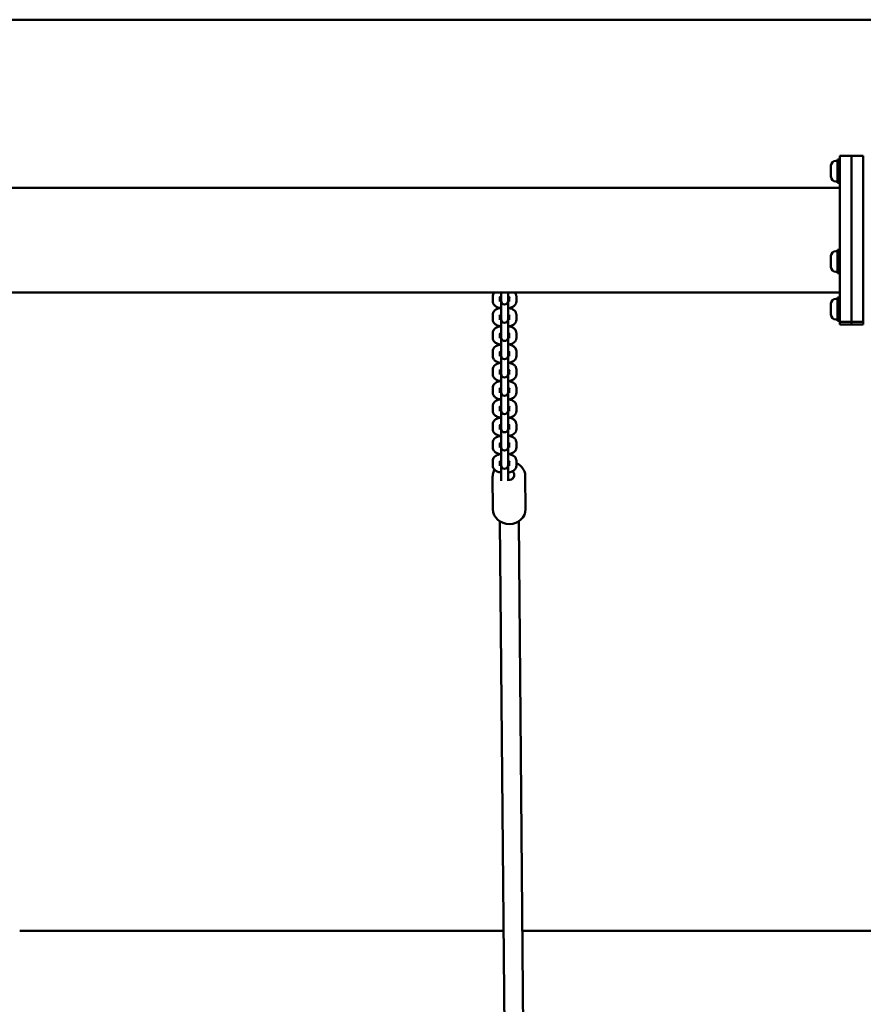
# Model space of a CAD drawing. Units: millimetres. Extents: x 1518 to 11418, y 4939 to 7934.
# Drawn here: x 6536 to 7253, y 6474 to 7311 of the extents above; entities that cross this region are included whole.
import ezdxf

# ---------------------------------------------------------------- set-up
doc = ezdxf.new("R2010")
doc.units = ezdxf.units.MM
doc.header["$LTSCALE"] = 30
doc.layers.add('Widoczne (ISO)', color=7, linetype='Continuous', lineweight=50)

msp = doc.modelspace()

# ---------------------------------------------------------------- linework, layer by layer
at = {"layer": 'Widoczne (ISO)'}
for p, q in [((8962.52, 7311.35), (3939.78, 7311.35)), ((7233.14, 7195.55), (7233.14, 7190.94)), ((7233.14, 7195.55), (7243.14, 7195.55)), ((7243.14, 7195.61), (7243.14, 7195.01)), ((7243.14, 7195.61), (7253.14, 7195.61)), ((7243.14, 7190.94), (7243.14, 7195.01)), ((7253.14, 7191.04), (7253.14, 7195.61)), ((7225.64, 7177.85), (7225.64, 7187.25)), ((7229.69, 7191.3), (7231.14, 7191.3)), ((7231.14, 7192.55), (7231.14, 7172.55)), ((7231.14, 7192.55), (7233.14, 7192.55)), ((7233.14, 7181.62), (7233.14, 7190.94)), ((7243.14, 7190.94), (7243.14, 7181.62)), ((7253.14, 7191.04), (7253.14, 7181.76)), ((7233.14, 7181.62), (7233.14, 7123.01)), ((7243.14, 7181.62), (7243.14, 7123.25)), ((7243.14, 7123.25), (7243.14, 7181.62)), ((7253.14, 7123.25), (7253.14, 7181.76)), ((7229.69, 7173.8), (7231.14, 7173.8)), ((7231.14, 7172.55), (7233.14, 7172.55)), ((7233.14, 7168.3), (5663.14, 7168.3)), ((7233.14, 7109.13), (7233.14, 7123.01)), ((7243.14, 7109.38), (7243.14, 7123.25)), ((7253.14, 7123.25), (7253.14, 7109.38)), ((7225.64, 7100.98), (7225.64, 7110.38)), ((7229.69, 7114.43), (7231.14, 7114.43)), ((7231.14, 7115.68), (7231.14, 7095.68)), ((7231.14, 7115.68), (7233.14, 7115.68)), ((7233.14, 7109.13), (7233.14, 7095.75)), ((7243.14, 7109.38), (7243.14, 7101.96)), ((7253.14, 7095.98), (7253.14, 7109.38)), ((7229.69, 7096.93), (7231.14, 7096.93)), ((7231.14, 7095.68), (7233.14, 7095.68)), ((7233.14, 7085.31), (7233.14, 7095.75)), ((7243.14, 7095.75), (7243.14, 7101.96)), ((7243.14, 7095.75), (7243.14, 7085.31)), ((7253.14, 7095.98), (7253.14, 7085.51)), ((7233.14, 7085.31), (7233.14, 7054.4)), ((7243.14, 7085.31), (7243.14, 7054.4)), ((7243.14, 7054.4), (7243.14, 7085.31)), ((7253.14, 7054.4), (7253.14, 7085.51)), ((7233.14, 7079.4), (5663.14, 7079.4)), ((6945.14, 7079.4), (6945.14, 7077.24)), ((6945.14, 7077.24), (6945.14, 7072.8)), ((6951.14, 7077.24), (6951.14, 7079.4)), ((6951.14, 7077.24), (6951.14, 7072.8)), ((6938.14, 7071.64), (6938.14, 7076.08)), ((6944.14, 7071.64), (6944.14, 7075.31)), ((6945.14, 7072.8), (6945.14, 7072.15)), ((6945.14, 7072.15), (6945.14, 7061.71)), ((6951.14, 7072.15), (6951.14, 7072.8)), ((6951.14, 7061.71), (6951.14, 7072.15)), ((6952.14, 7075.31), (6952.14, 7071.64)), ((6958.14, 7076.08), (6958.14, 7071.64)), ((7225.64, 7060.45), (7225.64, 7069.85)), ((7229.69, 7073.9), (7231.14, 7073.9)), ((7231.14, 7075.15), (7231.14, 7055.15)), ((7231.14, 7075.15), (7233.14, 7075.15)), ((6938.14, 7056.11), (6938.14, 7060.55)), ((6945.14, 7061.71), (6945.14, 7057.27)), ((6951.14, 7061.71), (6951.14, 7057.27)), ((6958.14, 7060.55), (6958.14, 7056.11)), ((6944.14, 7056.11), (6944.14, 7059.77)), ((6945.14, 7057.27), (6945.14, 7056.61)), ((6945.14, 7056.61), (6945.14, 7046.17)), ((6951.14, 7056.61), (6951.14, 7057.27)), ((6951.14, 7046.17), (6951.14, 7056.61)), ((6952.14, 7059.77), (6952.14, 7056.11)), ((7229.69, 7056.4), (7231.14, 7056.4)), ((7231.14, 7055.15), (7233.14, 7055.15)), ((7233.14, 7052.61), (7233.14, 7054.4)), ((7233.14, 7054.4), (7243.14, 7054.4)), ((7233.14, 7052.61), (7233.14, 7052.15)), ((7233.14, 7052.15), (7243.14, 7052.15)), ((7243.14, 7052.56), (7243.14, 7054.4)), ((7243.14, 7054.4), (7253.14, 7054.4)), ((7243.14, 7052.56), (7243.14, 7052.08)), ((7243.14, 7052.08), (7253.14, 7052.08)), ((7253.14, 7054.4), (7253.14, 7052.56)), ((7253.14, 7052.08), (7253.14, 7052.56)), ((6938.14, 7040.57), (6938.14, 7045.01)), ((6944.14, 7040.57), (6944.14, 7044.24)), ((6945.14, 7046.17), (6945.14, 7041.73)), ((6951.14, 7046.17), (6951.14, 7041.73)), ((6952.14, 7044.24), (6952.14, 7040.57)), ((6958.14, 7045.01), (6958.14, 7040.57)), ((6945.14, 7041.73), (6945.14, 7041.08)), ((6945.14, 7041.08), (6945.14, 7030.64)), ((6951.14, 7041.08), (6951.14, 7041.73)), ((6951.14, 7030.64), (6951.14, 7041.08)), ((6938.14, 7025.04), (6938.14, 7029.47)), ((6944.14, 7025.04), (6944.14, 7028.7)), ((6945.14, 7030.64), (6945.14, 7026.2)), ((6951.14, 7030.64), (6951.14, 7026.2)), ((6952.14, 7028.7), (6952.14, 7025.04)), ((6958.14, 7029.47), (6958.14, 7025.04)), ((6945.14, 7026.2), (6945.14, 7025.54)), ((6945.14, 7025.54), (6945.14, 7015.1)), ((6951.14, 7025.54), (6951.14, 7026.2)), ((6951.14, 7015.1), (6951.14, 7025.54)), ((6938.14, 7009.5), (6938.14, 7013.94)), ((6944.14, 7009.5), (6944.14, 7013.17)), ((6945.14, 7015.1), (6945.14, 7010.66)), ((6945.14, 7010.66), (6945.14, 7010.01)), ((6945.14, 7010.01), (6945.14, 6999.56)), ((6951.14, 7015.1), (6951.14, 7010.66)), ((6951.14, 7010.01), (6951.14, 7010.66)), ((6951.14, 6999.56), (6951.14, 7010.01)), ((6952.14, 7013.17), (6952.14, 7009.5)), ((6958.14, 7013.94), (6958.14, 7009.5)), ((6938.14, 6993.97), (6938.14, 6998.4)), ((6944.14, 6993.97), (6944.14, 6997.63)), ((6945.14, 6999.56), (6945.14, 6995.13)), ((6945.14, 6995.13), (6945.14, 6994.47)), ((6945.14, 6994.47), (6945.14, 6984.03)), ((6951.14, 6999.56), (6951.14, 6995.13)), ((6951.14, 6994.47), (6951.14, 6995.13)), ((6951.14, 6984.03), (6951.14, 6994.47)), ((6952.14, 6997.63), (6952.14, 6993.97)), ((6958.14, 6998.4), (6958.14, 6993.97)), ((6938.14, 6978.43), (6938.14, 6982.87)), ((6944.14, 6978.43), (6944.14, 6982.1)), ((6945.14, 6984.03), (6945.14, 6979.59)), ((6945.14, 6979.59), (6945.14, 6978.94)), ((6945.14, 6978.94), (6945.14, 6968.49)), ((6951.14, 6984.03), (6951.14, 6979.59)), ((6951.14, 6978.94), (6951.14, 6979.59)), ((6951.14, 6968.49), (6951.14, 6978.94)), ((6952.14, 6982.1), (6952.14, 6978.43)), ((6958.14, 6982.87), (6958.14, 6978.43)), ((6945.14, 6968.49), (6945.14, 6964.06)), ((6951.14, 6968.49), (6951.14, 6964.06)), ((6938.14, 6962.89), (6938.14, 6967.33)), ((6944.14, 6962.89), (6944.14, 6966.56)), ((6945.14, 6964.06), (6945.14, 6963.4)), ((6945.14, 6963.4), (6945.14, 6952.96)), ((6951.14, 6963.4), (6951.14, 6964.06)), ((6951.14, 6952.96), (6951.14, 6963.4)), ((6952.14, 6966.56), (6952.14, 6962.89)), ((6958.14, 6967.33), (6958.14, 6962.89)), ((6938.14, 6947.36), (6938.14, 6951.8)), ((6945.14, 6952.96), (6945.14, 6948.52)), ((6951.14, 6952.96), (6951.14, 6948.52)), ((6958.14, 6951.8), (6958.14, 6947.36)), ((6944.14, 6947.36), (6944.14, 6951.03)), ((6945.14, 6948.52), (6945.14, 6947.87)), ((6945.14, 6947.87), (6945.14, 6937.42)), ((6951.14, 6947.87), (6951.14, 6948.52)), ((6951.14, 6937.42), (6951.14, 6947.87)), ((6952.14, 6951.03), (6952.14, 6947.36)), ((6938.14, 6931.82), (6938.14, 6936.26)), ((6944.14, 6931.82), (6944.14, 6935.49)), ((6945.14, 6937.42), (6945.14, 6932.99)), ((6951.14, 6937.42), (6951.14, 6932.99)), ((6952.14, 6935.49), (6952.14, 6931.82)), ((6958.14, 6936.26), (6958.14, 6931.82)), ((6945.14, 6932.99), (6945.14, 6932.33)), ((6945.14, 6932.33), (6945.14, 6921.89)), ((6951.14, 6932.33), (6951.14, 6932.99)), ((6951.14, 6921.89), (6951.14, 6932.33)), ((6937.95, 6922.58), (6938.2, 6894.91)), ((6945.14, 6921.89), (6945.14, 6919.11)), ((6951.14, 6921.89), (6951.14, 6919.11)), ((6965.75, 6922.83), (6966, 6895.15)), ((6948.14, 6436.43), (6944.19, 6884.61)), ((6964.13, 6437.61), (6960.19, 6884.75)), ((6535.8, 6536.35), (6808.72, 6536.35)), ((6947.26, 6536.35), (6808.72, 6536.35)), ((6987.57, 6536.35), (6963.26, 6536.35)), ((6987.57, 6536.35), (7228.84, 6536.35)), ((7228.84, 6536.35), (7403.69, 6536.35))]:
    msp.add_line(p, q, dxfattribs=at)
for centre, radius, start, end in [((7229.69, 7187.25), 4.05, 90, 180), ((7229.69, 7177.85), 4.05, 180, 270), ((7229.69, 7110.38), 4.05, 90, 180), ((7229.69, 7100.98), 4.05, 180, 270), ((6948.14, 7072.15), 3, 180, 0), ((7229.69, 7069.85), 4.05, 90, 180), ((7229.69, 7060.45), 4.05, 180, 270), ((6948.14, 7056.61), 3, 180, 0), ((6948.14, 7041.08), 3, 180, 0), ((6948.14, 7025.54), 3, 180, 0), ((6948.14, 7010.01), 3, 180, 0), ((6948.14, 6994.47), 3, 180, 0), ((6948.14, 6978.94), 3, 180, 0), ((6948.14, 6963.4), 3, 180, 0), ((6948.14, 6947.87), 3, 180, 0), ((6948.14, 6932.33), 3, 180, 0)]:
    msp.add_arc(centre, radius, start, end, dxfattribs=at)
for centre, major_axis, start_param, end_param in [((6951.84, 6923.95), (4.5, 0.04), 4.54808, 7.169903), ((6951.89, 6918.58), (4.5, 0.04), 0.71452, 0.897734), ((6952.1, 6895.03), (13.9, 0.12), 3.141593, 6.283185)]:
    msp.add_ellipse(centre, major_axis=major_axis, ratio=0.910678, start_param=start_param, end_param=end_param, dxfattribs=at)
for points, knots in [([(6938.14, 7076.08), (6938.14, 7076.62), (6938.25, 7077.15), (6938.63, 7078.15), (6938.92, 7078.61), (6939.36, 7079.13), (6939.49, 7079.27), (6939.62, 7079.4)], [1.5707963, 1.5707963, 1.5707963, 1.5707963, 1.7306941, 1.7306941, 1.9101874, 1.9101874, 1.9787347, 1.9787347, 1.9787347, 1.9787347]), ([(6956.66, 7079.4), (6956.88, 7079.19), (6957.08, 7078.96), (6957.65, 7078.17), (6957.97, 7077.5), (6958.12, 7076.53), (6958.14, 7076.31), (6958.14, 7076.08)], [4.3044506, 4.3044506, 4.3044506, 4.3044506, 4.4167953, 4.4167953, 4.6447055, 4.6447055, 4.712389, 4.712389, 4.712389, 4.712389]), ([(6945.14, 7065.92), (6944.71, 7065.99), (6944.29, 7066.08), (6942.9, 7066.42), (6941.98, 7066.75), (6940.69, 7067.46), (6940.27, 7067.74), (6939.57, 7068.35), (6939.27, 7068.66), (6938.63, 7069.56), (6938.31, 7070.22), (6938.16, 7071.19), (6938.14, 7071.42), (6938.14, 7071.64)], [6.651094, 6.651094, 6.651094, 6.651094, 6.813449, 6.813449, 7.20134, 7.20134, 7.401144, 7.401144, 7.558388, 7.558388, 7.786298, 7.786298, 7.853982, 7.853982, 7.853982, 7.853982]), ([(6943.81, 7075.11), (6943.81, 7075.11), (6943.85, 7075.14), (6944, 7075.24), (6944.12, 7075.31), (6944.48, 7075.46), (6944.73, 7075.55), (6945.05, 7075.65), (6945.1, 7075.66), (6945.14, 7075.67)], [1.9988203, 1.9988203, 1.9988203, 1.9988203, 2.1549881, 2.1549881, 2.3319639, 2.3319639, 2.5379875, 2.5379875, 2.5699664, 2.5699664, 2.5699664, 2.5699664]), ([(6945.14, 7072.05), (6944.98, 7072.09), (6944.84, 7072.14), (6944.48, 7072.26), (6944.29, 7072.34), (6944.14, 7072.41)], [6.8548116, 6.8548116, 6.8548116, 6.8548116, 6.9646956, 6.9646956, 7.1503522, 7.1503522, 7.1503522, 7.1503522]), ([(6951.14, 7075.67), (6951.3, 7075.63), (6951.44, 7075.59), (6951.85, 7075.45), (6952.08, 7075.35), (6952.36, 7075.19), (6952.44, 7075.14), (6952.47, 7075.11), (6952.47, 7075.11), (6952.47, 7075.11)], [3.7132189, 3.7132189, 3.7132189, 3.7132189, 3.8231029, 3.8231029, 4.048836, 4.048836, 4.2385398, 4.2385398, 4.284365, 4.284365, 4.284365, 4.284365]), ([(6952.14, 7072.41), (6952.1, 7072.39), (6952.05, 7072.37), (6951.8, 7072.26), (6951.56, 7072.17), (6951.23, 7072.07), (6951.19, 7072.06), (6951.14, 7072.05)], [5.4160184, 5.4160184, 5.4160184, 5.4160184, 5.4735565, 5.4735565, 5.6795801, 5.6795801, 5.711559, 5.711559, 5.711559, 5.711559]), ([(6958.14, 7071.64), (6958.14, 7071.11), (6958.03, 7070.57), (6957.65, 7069.57), (6957.36, 7069.12), (6956.6, 7068.2), (6956.1, 7067.8), (6954.75, 7066.95), (6953.87, 7066.59), (6952.35, 7066.15), (6951.75, 7066.02), (6951.14, 7065.92)], [4.712389, 4.712389, 4.712389, 4.712389, 4.872287, 4.872287, 5.05178, 5.05178, 5.301433, 5.301433, 5.683436, 5.683436, 5.915277, 5.915277, 5.915277, 5.915277]), ([(6938.14, 7060.55), (6938.14, 7061.08), (6938.25, 7061.61), (6938.63, 7062.62), (6938.92, 7063.07), (6939.68, 7063.99), (6940.19, 7064.39), (6941.53, 7065.24), (6942.41, 7065.6), (6943.65, 7065.95), (6943.94, 7066.03), (6944.24, 7066.09)], [1.570796, 1.570796, 1.570796, 1.570796, 1.730694, 1.730694, 1.910187, 1.910187, 2.159841, 2.159841, 2.541843, 2.541843, 2.658675, 2.658675, 2.658675, 2.658675]), ([(6943.81, 7059.57), (6943.81, 7059.57), (6943.85, 7059.6), (6944, 7059.7), (6944.12, 7059.77), (6944.48, 7059.93), (6944.73, 7060.02), (6945.05, 7060.11), (6945.1, 7060.13), (6945.14, 7060.14)], [1.9988203, 1.9988203, 1.9988203, 1.9988203, 2.1549881, 2.1549881, 2.3319639, 2.3319639, 2.5379875, 2.5379875, 2.5699664, 2.5699664, 2.5699664, 2.5699664]), ([(6951.14, 7060.14), (6951.3, 7060.1), (6951.44, 7060.05), (6951.85, 7059.91), (6952.08, 7059.81), (6952.36, 7059.66), (6952.44, 7059.6), (6952.47, 7059.57), (6952.47, 7059.57), (6952.47, 7059.57)], [3.7132189, 3.7132189, 3.7132189, 3.7132189, 3.8231029, 3.8231029, 4.048836, 4.048836, 4.2385398, 4.2385398, 4.284365, 4.284365, 4.284365, 4.284365]), ([(6952.04, 7066.09), (6952.16, 7066.07), (6952.28, 7066.04), (6953.39, 7065.77), (6954.31, 7065.44), (6955.59, 7064.73), (6956.01, 7064.45), (6956.71, 7063.84), (6957.01, 7063.53), (6957.65, 7062.63), (6957.97, 7061.97), (6958.12, 7061), (6958.14, 7060.77), (6958.14, 7060.55)], [3.62451, 3.62451, 3.62451, 3.62451, 3.671856, 3.671856, 4.059747, 4.059747, 4.259551, 4.259551, 4.416795, 4.416795, 4.644706, 4.644706, 4.712389, 4.712389, 4.712389, 4.712389]), ([(6945.14, 7050.39), (6944.71, 7050.46), (6944.29, 7050.54), (6942.9, 7050.89), (6941.98, 7051.22), (6940.69, 7051.93), (6940.27, 7052.21), (6939.57, 7052.82), (6939.27, 7053.13), (6938.63, 7054.02), (6938.31, 7054.69), (6938.16, 7055.65), (6938.14, 7055.88), (6938.14, 7056.11)], [6.651094, 6.651094, 6.651094, 6.651094, 6.813449, 6.813449, 7.20134, 7.20134, 7.401144, 7.401144, 7.558388, 7.558388, 7.786298, 7.786298, 7.853982, 7.853982, 7.853982, 7.853982]), ([(6945.14, 7056.51), (6944.98, 7056.56), (6944.84, 7056.6), (6944.48, 7056.73), (6944.29, 7056.81), (6944.14, 7056.88)], [6.8548116, 6.8548116, 6.8548116, 6.8548116, 6.9646956, 6.9646956, 7.1503522, 7.1503522, 7.1503522, 7.1503522]), ([(6952.14, 7056.88), (6952.1, 7056.86), (6952.05, 7056.83), (6951.8, 7056.72), (6951.56, 7056.63), (6951.23, 7056.54), (6951.19, 7056.53), (6951.14, 7056.51)], [5.4160184, 5.4160184, 5.4160184, 5.4160184, 5.4735565, 5.4735565, 5.6795801, 5.6795801, 5.711559, 5.711559, 5.711559, 5.711559]), ([(6958.14, 7056.11), (6958.14, 7055.57), (6958.03, 7055.04), (6957.65, 7054.04), (6957.36, 7053.58), (6956.6, 7052.67), (6956.1, 7052.26), (6954.75, 7051.42), (6953.87, 7051.06), (6952.35, 7050.62), (6951.75, 7050.49), (6951.14, 7050.39)], [4.712389, 4.712389, 4.712389, 4.712389, 4.872287, 4.872287, 5.05178, 5.05178, 5.301433, 5.301433, 5.683436, 5.683436, 5.915277, 5.915277, 5.915277, 5.915277]), ([(6938.14, 7045.01), (6938.14, 7045.55), (6938.25, 7046.08), (6938.63, 7047.08), (6938.92, 7047.54), (6939.68, 7048.45), (6940.19, 7048.85), (6941.53, 7049.7), (6942.41, 7050.06), (6943.65, 7050.42), (6943.94, 7050.49), (6944.24, 7050.56)], [1.570796, 1.570796, 1.570796, 1.570796, 1.730694, 1.730694, 1.910187, 1.910187, 2.159841, 2.159841, 2.541843, 2.541843, 2.658675, 2.658675, 2.658675, 2.658675]), ([(6943.81, 7044.04), (6943.81, 7044.04), (6943.85, 7044.07), (6944, 7044.17), (6944.12, 7044.23), (6944.48, 7044.39), (6944.73, 7044.48), (6945.05, 7044.58), (6945.1, 7044.59), (6945.14, 7044.6)], [1.9988203, 1.9988203, 1.9988203, 1.9988203, 2.1549881, 2.1549881, 2.3319639, 2.3319639, 2.5379875, 2.5379875, 2.5699664, 2.5699664, 2.5699664, 2.5699664]), ([(6951.14, 7044.6), (6951.3, 7044.56), (6951.44, 7044.52), (6951.85, 7044.37), (6952.08, 7044.28), (6952.36, 7044.12), (6952.44, 7044.07), (6952.47, 7044.04), (6952.47, 7044.04), (6952.47, 7044.04)], [3.7132189, 3.7132189, 3.7132189, 3.7132189, 3.8231029, 3.8231029, 4.048836, 4.048836, 4.2385398, 4.2385398, 4.284365, 4.284365, 4.284365, 4.284365]), ([(6952.04, 7050.56), (6952.16, 7050.53), (6952.28, 7050.5), (6953.39, 7050.23), (6954.31, 7049.9), (6955.59, 7049.19), (6956.01, 7048.91), (6956.71, 7048.3), (6957.01, 7047.99), (6957.65, 7047.1), (6957.97, 7046.43), (6958.12, 7045.46), (6958.14, 7045.24), (6958.14, 7045.01)], [3.62451, 3.62451, 3.62451, 3.62451, 3.671856, 3.671856, 4.059747, 4.059747, 4.259551, 4.259551, 4.416795, 4.416795, 4.644706, 4.644706, 4.712389, 4.712389, 4.712389, 4.712389]), ([(6945.14, 7034.85), (6944.71, 7034.92), (6944.29, 7035.01), (6942.9, 7035.35), (6941.98, 7035.68), (6940.69, 7036.39), (6940.27, 7036.67), (6939.57, 7037.28), (6939.27, 7037.59), (6938.63, 7038.49), (6938.31, 7039.15), (6938.16, 7040.12), (6938.14, 7040.35), (6938.14, 7040.57)], [6.651094, 6.651094, 6.651094, 6.651094, 6.813449, 6.813449, 7.20134, 7.20134, 7.401144, 7.401144, 7.558388, 7.558388, 7.786298, 7.786298, 7.853982, 7.853982, 7.853982, 7.853982]), ([(6938.14, 7029.47), (6938.14, 7030.01), (6938.25, 7030.54), (6938.63, 7031.54), (6938.92, 7032), (6939.68, 7032.91), (6940.19, 7033.32), (6941.53, 7034.17), (6942.41, 7034.52), (6943.65, 7034.88), (6943.94, 7034.96), (6944.24, 7035.02)], [1.570796, 1.570796, 1.570796, 1.570796, 1.730694, 1.730694, 1.910187, 1.910187, 2.159841, 2.159841, 2.541843, 2.541843, 2.658675, 2.658675, 2.658675, 2.658675]), ([(6945.14, 7040.98), (6944.98, 7041.02), (6944.84, 7041.07), (6944.48, 7041.19), (6944.29, 7041.27), (6944.14, 7041.34)], [6.8548116, 6.8548116, 6.8548116, 6.8548116, 6.9646956, 6.9646956, 7.1503522, 7.1503522, 7.1503522, 7.1503522]), ([(6952.14, 7041.34), (6952.1, 7041.32), (6952.05, 7041.3), (6951.8, 7041.19), (6951.56, 7041.1), (6951.23, 7041), (6951.19, 7040.99), (6951.14, 7040.98)], [5.4160184, 5.4160184, 5.4160184, 5.4160184, 5.4735565, 5.4735565, 5.6795801, 5.6795801, 5.711559, 5.711559, 5.711559, 5.711559]), ([(6958.14, 7040.57), (6958.14, 7040.04), (6958.03, 7039.5), (6957.65, 7038.5), (6957.36, 7038.05), (6956.6, 7037.13), (6956.1, 7036.73), (6954.75, 7035.88), (6953.87, 7035.52), (6952.35, 7035.08), (6951.75, 7034.95), (6951.14, 7034.85)], [4.712389, 4.712389, 4.712389, 4.712389, 4.872287, 4.872287, 5.05178, 5.05178, 5.301433, 5.301433, 5.683436, 5.683436, 5.915277, 5.915277, 5.915277, 5.915277]), ([(6952.04, 7035.02), (6952.16, 7035), (6952.28, 7034.97), (6953.39, 7034.69), (6954.31, 7034.36), (6955.59, 7033.65), (6956.01, 7033.38), (6956.71, 7032.76), (6957.01, 7032.46), (6957.65, 7031.56), (6957.97, 7030.9), (6958.12, 7029.93), (6958.14, 7029.7), (6958.14, 7029.47)], [3.62451, 3.62451, 3.62451, 3.62451, 3.671856, 3.671856, 4.059747, 4.059747, 4.259551, 4.259551, 4.416795, 4.416795, 4.644706, 4.644706, 4.712389, 4.712389, 4.712389, 4.712389]), ([(6943.81, 7028.5), (6943.81, 7028.5), (6943.85, 7028.53), (6944, 7028.63), (6944.12, 7028.7), (6944.48, 7028.86), (6944.73, 7028.95), (6945.05, 7029.04), (6945.1, 7029.05), (6945.14, 7029.07)], [1.9988203, 1.9988203, 1.9988203, 1.9988203, 2.1549881, 2.1549881, 2.3319639, 2.3319639, 2.5379875, 2.5379875, 2.5699664, 2.5699664, 2.5699664, 2.5699664]), ([(6951.14, 7029.07), (6951.3, 7029.02), (6951.44, 7028.98), (6951.85, 7028.84), (6952.08, 7028.74), (6952.36, 7028.59), (6952.44, 7028.53), (6952.47, 7028.5), (6952.47, 7028.5), (6952.47, 7028.5)], [3.7132189, 3.7132189, 3.7132189, 3.7132189, 3.8231029, 3.8231029, 4.048836, 4.048836, 4.2385398, 4.2385398, 4.284365, 4.284365, 4.284365, 4.284365]), ([(6945.14, 7019.32), (6944.71, 7019.39), (6944.29, 7019.47), (6942.9, 7019.82), (6941.98, 7020.15), (6940.69, 7020.86), (6940.27, 7021.14), (6939.57, 7021.75), (6939.27, 7022.06), (6938.63, 7022.95), (6938.31, 7023.62), (6938.16, 7024.58), (6938.14, 7024.81), (6938.14, 7025.04)], [6.651094, 6.651094, 6.651094, 6.651094, 6.813449, 6.813449, 7.20134, 7.20134, 7.401144, 7.401144, 7.558388, 7.558388, 7.786298, 7.786298, 7.853982, 7.853982, 7.853982, 7.853982]), ([(6938.14, 7013.94), (6938.14, 7014.47), (6938.25, 7015.01), (6938.63, 7016.01), (6938.92, 7016.46), (6939.68, 7017.38), (6940.19, 7017.78), (6941.53, 7018.63), (6942.41, 7018.99), (6943.65, 7019.35), (6943.94, 7019.42), (6944.24, 7019.49)], [1.570796, 1.570796, 1.570796, 1.570796, 1.730694, 1.730694, 1.910187, 1.910187, 2.159841, 2.159841, 2.541843, 2.541843, 2.658675, 2.658675, 2.658675, 2.658675]), ([(6945.14, 7025.44), (6944.98, 7025.49), (6944.84, 7025.53), (6944.48, 7025.65), (6944.29, 7025.74), (6944.14, 7025.81)], [6.8548116, 6.8548116, 6.8548116, 6.8548116, 6.9646956, 6.9646956, 7.1503522, 7.1503522, 7.1503522, 7.1503522]), ([(6952.14, 7025.81), (6952.1, 7025.79), (6952.05, 7025.76), (6951.8, 7025.65), (6951.56, 7025.56), (6951.23, 7025.47), (6951.19, 7025.46), (6951.14, 7025.44)], [5.4160184, 5.4160184, 5.4160184, 5.4160184, 5.4735565, 5.4735565, 5.6795801, 5.6795801, 5.711559, 5.711559, 5.711559, 5.711559]), ([(6958.14, 7025.04), (6958.14, 7024.5), (6958.03, 7023.97), (6957.65, 7022.97), (6957.36, 7022.51), (6956.6, 7021.6), (6956.1, 7021.19), (6954.75, 7020.34), (6953.87, 7019.99), (6952.35, 7019.55), (6951.75, 7019.42), (6951.14, 7019.32)], [4.712389, 4.712389, 4.712389, 4.712389, 4.872287, 4.872287, 5.05178, 5.05178, 5.301433, 5.301433, 5.683436, 5.683436, 5.915277, 5.915277, 5.915277, 5.915277]), ([(6952.04, 7019.49), (6952.16, 7019.46), (6952.28, 7019.43), (6953.39, 7019.16), (6954.31, 7018.83), (6955.59, 7018.12), (6956.01, 7017.84), (6956.71, 7017.23), (6957.01, 7016.92), (6957.65, 7016.02), (6957.97, 7015.36), (6958.12, 7014.39), (6958.14, 7014.17), (6958.14, 7013.94)], [3.62451, 3.62451, 3.62451, 3.62451, 3.671856, 3.671856, 4.059747, 4.059747, 4.259551, 4.259551, 4.416795, 4.416795, 4.644706, 4.644706, 4.712389, 4.712389, 4.712389, 4.712389]), ([(6943.81, 7012.97), (6943.81, 7012.97), (6943.85, 7013), (6944, 7013.09), (6944.12, 7013.16), (6944.48, 7013.32), (6944.73, 7013.41), (6945.05, 7013.51), (6945.1, 7013.52), (6945.14, 7013.53)], [1.9988203, 1.9988203, 1.9988203, 1.9988203, 2.1549881, 2.1549881, 2.3319639, 2.3319639, 2.5379875, 2.5379875, 2.5699664, 2.5699664, 2.5699664, 2.5699664]), ([(6945.14, 7009.91), (6944.98, 7009.95), (6944.84, 7010), (6944.48, 7010.12), (6944.29, 7010.2), (6944.14, 7010.27)], [6.8548116, 6.8548116, 6.8548116, 6.8548116, 6.9646956, 6.9646956, 7.1503522, 7.1503522, 7.1503522, 7.1503522]), ([(6951.14, 7013.53), (6951.3, 7013.49), (6951.44, 7013.44), (6951.85, 7013.3), (6952.08, 7013.2), (6952.36, 7013.05), (6952.44, 7012.99), (6952.47, 7012.97), (6952.47, 7012.97), (6952.47, 7012.97)], [3.7132189, 3.7132189, 3.7132189, 3.7132189, 3.8231029, 3.8231029, 4.048836, 4.048836, 4.2385398, 4.2385398, 4.284365, 4.284365, 4.284365, 4.284365]), ([(6952.14, 7010.27), (6952.1, 7010.25), (6952.05, 7010.23), (6951.8, 7010.12), (6951.56, 7010.03), (6951.23, 7009.93), (6951.19, 7009.92), (6951.14, 7009.91)], [5.4160184, 5.4160184, 5.4160184, 5.4160184, 5.4735565, 5.4735565, 5.6795801, 5.6795801, 5.711559, 5.711559, 5.711559, 5.711559]), ([(6945.14, 7003.78), (6944.71, 7003.85), (6944.29, 7003.94), (6942.9, 7004.28), (6941.98, 7004.61), (6940.69, 7005.32), (6940.27, 7005.6), (6939.57, 7006.21), (6939.27, 7006.52), (6938.63, 7007.42), (6938.31, 7008.08), (6938.16, 7009.05), (6938.14, 7009.27), (6938.14, 7009.5)], [6.651094, 6.651094, 6.651094, 6.651094, 6.813449, 6.813449, 7.20134, 7.20134, 7.401144, 7.401144, 7.558388, 7.558388, 7.786298, 7.786298, 7.853982, 7.853982, 7.853982, 7.853982]), ([(6938.14, 6998.4), (6938.14, 6998.94), (6938.25, 6999.47), (6938.63, 7000.47), (6938.92, 7000.93), (6939.68, 7001.84), (6940.19, 7002.25), (6941.53, 7003.1), (6942.41, 7003.45), (6943.65, 7003.81), (6943.94, 7003.89), (6944.24, 7003.95)], [1.570796, 1.570796, 1.570796, 1.570796, 1.730694, 1.730694, 1.910187, 1.910187, 2.159841, 2.159841, 2.541843, 2.541843, 2.658675, 2.658675, 2.658675, 2.658675]), ([(6958.14, 7009.5), (6958.14, 7008.97), (6958.03, 7008.43), (6957.65, 7007.43), (6957.36, 7006.98), (6956.6, 7006.06), (6956.1, 7005.66), (6954.75, 7004.81), (6953.87, 7004.45), (6952.35, 7004.01), (6951.75, 7003.88), (6951.14, 7003.78)], [4.712389, 4.712389, 4.712389, 4.712389, 4.872287, 4.872287, 5.05178, 5.05178, 5.301433, 5.301433, 5.683436, 5.683436, 5.915277, 5.915277, 5.915277, 5.915277]), ([(6952.04, 7003.95), (6952.16, 7003.93), (6952.28, 7003.9), (6953.39, 7003.62), (6954.31, 7003.29), (6955.59, 7002.58), (6956.01, 7002.3), (6956.71, 7001.69), (6957.01, 7001.38), (6957.65, 7000.49), (6957.97, 6999.82), (6958.12, 6998.86), (6958.14, 6998.63), (6958.14, 6998.4)], [3.62451, 3.62451, 3.62451, 3.62451, 3.671856, 3.671856, 4.059747, 4.059747, 4.259551, 4.259551, 4.416795, 4.416795, 4.644706, 4.644706, 4.712389, 4.712389, 4.712389, 4.712389]), ([(6945.14, 6988.24), (6944.71, 6988.31), (6944.29, 6988.4), (6942.9, 6988.75), (6941.98, 6989.08), (6940.69, 6989.79), (6940.27, 6990.06), (6939.57, 6990.68), (6939.27, 6990.98), (6938.63, 6991.88), (6938.31, 6992.54), (6938.16, 6993.51), (6938.14, 6993.74), (6938.14, 6993.97)], [6.651094, 6.651094, 6.651094, 6.651094, 6.813449, 6.813449, 7.20134, 7.20134, 7.401144, 7.401144, 7.558388, 7.558388, 7.786298, 7.786298, 7.853982, 7.853982, 7.853982, 7.853982]), ([(6943.81, 6997.43), (6943.81, 6997.43), (6943.85, 6997.46), (6944, 6997.56), (6944.12, 6997.63), (6944.48, 6997.79), (6944.73, 6997.88), (6945.05, 6997.97), (6945.1, 6997.98), (6945.14, 6998)], [1.9988203, 1.9988203, 1.9988203, 1.9988203, 2.1549881, 2.1549881, 2.3319639, 2.3319639, 2.5379875, 2.5379875, 2.5699664, 2.5699664, 2.5699664, 2.5699664]), ([(6945.14, 6994.37), (6944.98, 6994.42), (6944.84, 6994.46), (6944.48, 6994.58), (6944.29, 6994.66), (6944.14, 6994.74)], [6.8548116, 6.8548116, 6.8548116, 6.8548116, 6.9646956, 6.9646956, 7.1503522, 7.1503522, 7.1503522, 7.1503522]), ([(6951.14, 6998), (6951.3, 6997.95), (6951.44, 6997.91), (6951.85, 6997.77), (6952.08, 6997.67), (6952.36, 6997.52), (6952.44, 6997.46), (6952.47, 6997.43), (6952.47, 6997.43), (6952.47, 6997.43)], [3.7132189, 3.7132189, 3.7132189, 3.7132189, 3.8231029, 3.8231029, 4.048836, 4.048836, 4.2385398, 4.2385398, 4.284365, 4.284365, 4.284365, 4.284365]), ([(6952.14, 6994.74), (6952.1, 6994.71), (6952.05, 6994.69), (6951.8, 6994.58), (6951.56, 6994.49), (6951.23, 6994.4), (6951.19, 6994.39), (6951.14, 6994.37)], [5.4160184, 5.4160184, 5.4160184, 5.4160184, 5.4735565, 5.4735565, 5.6795801, 5.6795801, 5.711559, 5.711559, 5.711559, 5.711559]), ([(6958.14, 6993.97), (6958.14, 6993.43), (6958.03, 6992.9), (6957.65, 6991.9), (6957.36, 6991.44), (6956.6, 6990.53), (6956.1, 6990.12), (6954.75, 6989.27), (6953.87, 6988.92), (6952.35, 6988.48), (6951.75, 6988.34), (6951.14, 6988.24)], [4.712389, 4.712389, 4.712389, 4.712389, 4.872287, 4.872287, 5.05178, 5.05178, 5.301433, 5.301433, 5.683436, 5.683436, 5.915277, 5.915277, 5.915277, 5.915277]), ([(6938.14, 6982.87), (6938.14, 6983.4), (6938.25, 6983.94), (6938.63, 6984.94), (6938.92, 6985.39), (6939.68, 6986.31), (6940.19, 6986.71), (6941.53, 6987.56), (6942.41, 6987.92), (6943.65, 6988.28), (6943.94, 6988.35), (6944.24, 6988.42)], [1.570796, 1.570796, 1.570796, 1.570796, 1.730694, 1.730694, 1.910187, 1.910187, 2.159841, 2.159841, 2.541843, 2.541843, 2.658675, 2.658675, 2.658675, 2.658675]), ([(6952.04, 6988.42), (6952.16, 6988.39), (6952.28, 6988.36), (6953.39, 6988.09), (6954.31, 6987.76), (6955.59, 6987.05), (6956.01, 6986.77), (6956.71, 6986.16), (6957.01, 6985.85), (6957.65, 6984.95), (6957.97, 6984.29), (6958.12, 6983.32), (6958.14, 6983.09), (6958.14, 6982.87)], [3.62451, 3.62451, 3.62451, 3.62451, 3.671856, 3.671856, 4.059747, 4.059747, 4.259551, 4.259551, 4.416795, 4.416795, 4.644706, 4.644706, 4.712389, 4.712389, 4.712389, 4.712389]), ([(6945.14, 6972.71), (6944.71, 6972.78), (6944.29, 6972.86), (6942.9, 6973.21), (6941.98, 6973.54), (6940.69, 6974.25), (6940.27, 6974.53), (6939.57, 6975.14), (6939.27, 6975.45), (6938.63, 6976.34), (6938.31, 6977.01), (6938.16, 6977.98), (6938.14, 6978.2), (6938.14, 6978.43)], [6.651094, 6.651094, 6.651094, 6.651094, 6.813449, 6.813449, 7.20134, 7.20134, 7.401144, 7.401144, 7.558388, 7.558388, 7.786298, 7.786298, 7.853982, 7.853982, 7.853982, 7.853982]), ([(6943.81, 6981.89), (6943.81, 6981.89), (6943.85, 6981.93), (6944, 6982.02), (6944.12, 6982.09), (6944.48, 6982.25), (6944.73, 6982.34), (6945.05, 6982.44), (6945.1, 6982.45), (6945.14, 6982.46)], [1.9988203, 1.9988203, 1.9988203, 1.9988203, 2.1549881, 2.1549881, 2.3319639, 2.3319639, 2.5379875, 2.5379875, 2.5699664, 2.5699664, 2.5699664, 2.5699664]), ([(6945.14, 6978.84), (6944.98, 6978.88), (6944.84, 6978.92), (6944.48, 6979.05), (6944.29, 6979.13), (6944.14, 6979.2)], [6.8548116, 6.8548116, 6.8548116, 6.8548116, 6.9646956, 6.9646956, 7.1503522, 7.1503522, 7.1503522, 7.1503522]), ([(6951.14, 6982.46), (6951.3, 6982.42), (6951.44, 6982.37), (6951.85, 6982.23), (6952.08, 6982.13), (6952.36, 6981.98), (6952.44, 6981.92), (6952.47, 6981.9), (6952.47, 6981.89), (6952.47, 6981.89)], [3.7132189, 3.7132189, 3.7132189, 3.7132189, 3.8231029, 3.8231029, 4.048836, 4.048836, 4.2385398, 4.2385398, 4.284365, 4.284365, 4.284365, 4.284365]), ([(6952.14, 6979.2), (6952.1, 6979.18), (6952.05, 6979.16), (6951.8, 6979.05), (6951.56, 6978.96), (6951.23, 6978.86), (6951.19, 6978.85), (6951.14, 6978.84)], [5.4160184, 5.4160184, 5.4160184, 5.4160184, 5.4735565, 5.4735565, 5.6795801, 5.6795801, 5.711559, 5.711559, 5.711559, 5.711559]), ([(6958.14, 6978.43), (6958.14, 6977.89), (6958.03, 6977.36), (6957.65, 6976.36), (6957.36, 6975.9), (6956.6, 6974.99), (6956.1, 6974.59), (6954.75, 6973.74), (6953.87, 6973.38), (6952.35, 6972.94), (6951.75, 6972.81), (6951.14, 6972.71)], [4.712389, 4.712389, 4.712389, 4.712389, 4.872287, 4.872287, 5.05178, 5.05178, 5.301433, 5.301433, 5.683436, 5.683436, 5.915277, 5.915277, 5.915277, 5.915277]), ([(6938.14, 6967.33), (6938.14, 6967.87), (6938.25, 6968.4), (6938.63, 6969.4), (6938.92, 6969.86), (6939.68, 6970.77), (6940.19, 6971.18), (6941.53, 6972.02), (6942.41, 6972.38), (6943.65, 6972.74), (6943.94, 6972.81), (6944.24, 6972.88)], [1.570796, 1.570796, 1.570796, 1.570796, 1.730694, 1.730694, 1.910187, 1.910187, 2.159841, 2.159841, 2.541843, 2.541843, 2.658675, 2.658675, 2.658675, 2.658675]), ([(6952.04, 6972.88), (6952.16, 6972.85), (6952.28, 6972.83), (6953.39, 6972.55), (6954.31, 6972.22), (6955.59, 6971.51), (6956.01, 6971.23), (6956.71, 6970.62), (6957.01, 6970.31), (6957.65, 6969.42), (6957.97, 6968.75), (6958.12, 6967.79), (6958.14, 6967.56), (6958.14, 6967.33)], [3.62451, 3.62451, 3.62451, 3.62451, 3.671856, 3.671856, 4.059747, 4.059747, 4.259551, 4.259551, 4.416795, 4.416795, 4.644706, 4.644706, 4.712389, 4.712389, 4.712389, 4.712389]), ([(6945.14, 6957.17), (6944.71, 6957.24), (6944.29, 6957.33), (6942.9, 6957.67), (6941.98, 6958), (6940.69, 6958.71), (6940.27, 6958.99), (6939.57, 6959.6), (6939.27, 6959.91), (6938.63, 6960.81), (6938.31, 6961.47), (6938.16, 6962.44), (6938.14, 6962.67), (6938.14, 6962.89)], [6.651094, 6.651094, 6.651094, 6.651094, 6.813449, 6.813449, 7.20134, 7.20134, 7.401144, 7.401144, 7.558388, 7.558388, 7.786298, 7.786298, 7.853982, 7.853982, 7.853982, 7.853982]), ([(6943.81, 6966.36), (6943.81, 6966.36), (6943.85, 6966.39), (6944, 6966.49), (6944.12, 6966.56), (6944.48, 6966.72), (6944.73, 6966.81), (6945.05, 6966.9), (6945.1, 6966.91), (6945.14, 6966.93)], [1.9988203, 1.9988203, 1.9988203, 1.9988203, 2.1549881, 2.1549881, 2.3319639, 2.3319639, 2.5379875, 2.5379875, 2.5699664, 2.5699664, 2.5699664, 2.5699664]), ([(6945.14, 6963.3), (6944.98, 6963.34), (6944.84, 6963.39), (6944.48, 6963.51), (6944.29, 6963.59), (6944.14, 6963.67)], [6.8548116, 6.8548116, 6.8548116, 6.8548116, 6.9646956, 6.9646956, 7.1503522, 7.1503522, 7.1503522, 7.1503522]), ([(6951.14, 6966.93), (6951.3, 6966.88), (6951.44, 6966.84), (6951.85, 6966.7), (6952.08, 6966.6), (6952.36, 6966.45), (6952.44, 6966.39), (6952.47, 6966.36), (6952.47, 6966.36), (6952.47, 6966.36)], [3.7132189, 3.7132189, 3.7132189, 3.7132189, 3.8231029, 3.8231029, 4.048836, 4.048836, 4.2385398, 4.2385398, 4.284365, 4.284365, 4.284365, 4.284365]), ([(6952.14, 6963.67), (6952.1, 6963.64), (6952.05, 6963.62), (6951.8, 6963.51), (6951.56, 6963.42), (6951.23, 6963.33), (6951.19, 6963.31), (6951.14, 6963.3)], [5.4160184, 5.4160184, 5.4160184, 5.4160184, 5.4735565, 5.4735565, 5.6795801, 5.6795801, 5.711559, 5.711559, 5.711559, 5.711559]), ([(6958.14, 6962.89), (6958.14, 6962.36), (6958.03, 6961.83), (6957.65, 6960.82), (6957.36, 6960.37), (6956.6, 6959.45), (6956.1, 6959.05), (6954.75, 6958.2), (6953.87, 6957.84), (6952.35, 6957.4), (6951.75, 6957.27), (6951.14, 6957.17)], [4.712389, 4.712389, 4.712389, 4.712389, 4.872287, 4.872287, 5.05178, 5.05178, 5.301433, 5.301433, 5.683436, 5.683436, 5.915277, 5.915277, 5.915277, 5.915277]), ([(6938.14, 6951.8), (6938.14, 6952.33), (6938.25, 6952.87), (6938.63, 6953.87), (6938.92, 6954.32), (6939.68, 6955.24), (6940.19, 6955.64), (6941.53, 6956.49), (6942.41, 6956.85), (6943.65, 6957.2), (6943.94, 6957.28), (6944.24, 6957.35)], [1.570796, 1.570796, 1.570796, 1.570796, 1.730694, 1.730694, 1.910187, 1.910187, 2.159841, 2.159841, 2.541843, 2.541843, 2.658675, 2.658675, 2.658675, 2.658675]), ([(6943.81, 6950.82), (6943.81, 6950.82), (6943.85, 6950.86), (6944, 6950.95), (6944.12, 6951.02), (6944.48, 6951.18), (6944.73, 6951.27), (6945.05, 6951.37), (6945.1, 6951.38), (6945.14, 6951.39)], [1.9988203, 1.9988203, 1.9988203, 1.9988203, 2.1549881, 2.1549881, 2.3319639, 2.3319639, 2.5379875, 2.5379875, 2.5699664, 2.5699664, 2.5699664, 2.5699664]), ([(6951.14, 6951.39), (6951.3, 6951.35), (6951.44, 6951.3), (6951.85, 6951.16), (6952.08, 6951.06), (6952.36, 6950.91), (6952.44, 6950.85), (6952.47, 6950.83), (6952.47, 6950.82), (6952.47, 6950.82)], [3.7132189, 3.7132189, 3.7132189, 3.7132189, 3.8231029, 3.8231029, 4.048836, 4.048836, 4.2385398, 4.2385398, 4.284365, 4.284365, 4.284365, 4.284365]), ([(6952.04, 6957.35), (6952.16, 6957.32), (6952.28, 6957.29), (6953.39, 6957.02), (6954.31, 6956.69), (6955.59, 6955.98), (6956.01, 6955.7), (6956.71, 6955.09), (6957.01, 6954.78), (6957.65, 6953.88), (6957.97, 6953.22), (6958.12, 6952.25), (6958.14, 6952.02), (6958.14, 6951.8)], [3.62451, 3.62451, 3.62451, 3.62451, 3.671856, 3.671856, 4.059747, 4.059747, 4.259551, 4.259551, 4.416795, 4.416795, 4.644706, 4.644706, 4.712389, 4.712389, 4.712389, 4.712389]), ([(6945.14, 6941.64), (6944.71, 6941.71), (6944.29, 6941.79), (6942.9, 6942.14), (6941.98, 6942.47), (6940.69, 6943.18), (6940.27, 6943.46), (6939.57, 6944.07), (6939.27, 6944.38), (6938.63, 6945.27), (6938.31, 6945.94), (6938.16, 6946.91), (6938.14, 6947.13), (6938.14, 6947.36)], [6.651094, 6.651094, 6.651094, 6.651094, 6.813449, 6.813449, 7.20134, 7.20134, 7.401144, 7.401144, 7.558388, 7.558388, 7.786298, 7.786298, 7.853982, 7.853982, 7.853982, 7.853982]), ([(6945.14, 6947.77), (6944.98, 6947.81), (6944.84, 6947.85), (6944.48, 6947.98), (6944.29, 6948.06), (6944.14, 6948.13)], [6.8548116, 6.8548116, 6.8548116, 6.8548116, 6.9646956, 6.9646956, 7.1503522, 7.1503522, 7.1503522, 7.1503522]), ([(6952.14, 6948.13), (6952.1, 6948.11), (6952.05, 6948.08), (6951.8, 6947.98), (6951.56, 6947.89), (6951.23, 6947.79), (6951.19, 6947.78), (6951.14, 6947.77)], [5.4160184, 5.4160184, 5.4160184, 5.4160184, 5.4735565, 5.4735565, 5.6795801, 5.6795801, 5.711559, 5.711559, 5.711559, 5.711559]), ([(6958.14, 6947.36), (6958.14, 6946.82), (6958.03, 6946.29), (6957.65, 6945.29), (6957.36, 6944.83), (6956.6, 6943.92), (6956.1, 6943.52), (6954.75, 6942.67), (6953.87, 6942.31), (6952.35, 6941.87), (6951.75, 6941.74), (6951.14, 6941.64)], [4.712389, 4.712389, 4.712389, 4.712389, 4.872287, 4.872287, 5.05178, 5.05178, 5.301433, 5.301433, 5.683436, 5.683436, 5.915277, 5.915277, 5.915277, 5.915277]), ([(6938.14, 6936.26), (6938.14, 6936.8), (6938.25, 6937.33), (6938.63, 6938.33), (6938.92, 6938.79), (6939.68, 6939.7), (6940.19, 6940.11), (6941.53, 6940.95), (6942.41, 6941.31), (6943.65, 6941.67), (6943.94, 6941.74), (6944.24, 6941.81)], [1.570796, 1.570796, 1.570796, 1.570796, 1.730694, 1.730694, 1.910187, 1.910187, 2.159841, 2.159841, 2.541843, 2.541843, 2.658675, 2.658675, 2.658675, 2.658675]), ([(6943.81, 6935.29), (6943.81, 6935.29), (6943.85, 6935.32), (6944, 6935.42), (6944.12, 6935.49), (6944.48, 6935.64), (6944.73, 6935.73), (6945.05, 6935.83), (6945.1, 6935.84), (6945.14, 6935.85)], [1.9988203, 1.9988203, 1.9988203, 1.9988203, 2.1549881, 2.1549881, 2.3319639, 2.3319639, 2.5379875, 2.5379875, 2.5699664, 2.5699664, 2.5699664, 2.5699664]), ([(6951.14, 6935.85), (6951.3, 6935.81), (6951.44, 6935.77), (6951.85, 6935.63), (6952.08, 6935.53), (6952.36, 6935.37), (6952.44, 6935.32), (6952.47, 6935.29), (6952.47, 6935.29), (6952.47, 6935.29)], [3.7132189, 3.7132189, 3.7132189, 3.7132189, 3.8231029, 3.8231029, 4.048836, 4.048836, 4.2385398, 4.2385398, 4.284365, 4.284365, 4.284365, 4.284365]), ([(6952.04, 6941.81), (6952.16, 6941.78), (6952.28, 6941.76), (6953.39, 6941.48), (6954.31, 6941.15), (6955.59, 6940.44), (6956.01, 6940.16), (6956.71, 6939.55), (6957.01, 6939.24), (6957.65, 6938.35), (6957.97, 6937.68), (6958.12, 6936.72), (6958.14, 6936.49), (6958.14, 6936.26)], [3.62451, 3.62451, 3.62451, 3.62451, 3.671856, 3.671856, 4.059747, 4.059747, 4.259551, 4.259551, 4.416795, 4.416795, 4.644706, 4.644706, 4.712389, 4.712389, 4.712389, 4.712389]), ([(6937.95, 6922.58), (6937.94, 6923.94), (6938.16, 6925.3), (6938.84, 6927.29), (6939.14, 6927.97), (6939.5, 6928.62)], [6.0533779, 6.0533779, 6.0533779, 6.0533779, 6.3612347, 6.3612347, 6.5293028, 6.5293028, 6.5293028, 6.5293028]), ([(6945.14, 6926.1), (6944.71, 6926.17), (6944.29, 6926.26), (6942.9, 6926.6), (6941.98, 6926.93), (6940.69, 6927.64), (6940.27, 6927.92), (6939.57, 6928.53), (6939.27, 6928.84), (6938.63, 6929.74), (6938.31, 6930.4), (6938.16, 6931.37), (6938.14, 6931.6), (6938.14, 6931.82)], [6.651094, 6.651094, 6.651094, 6.651094, 6.813449, 6.813449, 7.20134, 7.20134, 7.401144, 7.401144, 7.558388, 7.558388, 7.786298, 7.786298, 7.853982, 7.853982, 7.853982, 7.853982]), ([(6945.14, 6932.23), (6944.98, 6932.27), (6944.84, 6932.32), (6944.48, 6932.44), (6944.29, 6932.52), (6944.14, 6932.6)], [6.8548116, 6.8548116, 6.8548116, 6.8548116, 6.9646956, 6.9646956, 7.1503522, 7.1503522, 7.1503522, 7.1503522]), ([(6952.14, 6932.6), (6952.1, 6932.57), (6952.05, 6932.55), (6951.8, 6932.44), (6951.56, 6932.35), (6951.23, 6932.26), (6951.19, 6932.24), (6951.14, 6932.23)], [5.4160184, 5.4160184, 5.4160184, 5.4160184, 5.4735565, 5.4735565, 5.6795801, 5.6795801, 5.711559, 5.711559, 5.711559, 5.711559]), ([(6958.14, 6931.82), (6958.14, 6931.29), (6958.03, 6930.76), (6957.65, 6929.75), (6957.36, 6929.3), (6956.6, 6928.38), (6956.1, 6927.98), (6954.75, 6927.13), (6953.87, 6926.77), (6952.35, 6926.33), (6951.75, 6926.2), (6951.14, 6926.1)], [4.712389, 4.712389, 4.712389, 4.712389, 4.872287, 4.872287, 5.05178, 5.05178, 5.301433, 5.301433, 5.683436, 5.683436, 5.915277, 5.915277, 5.915277, 5.915277]), ([(6958.14, 6934.24), (6958.92, 6933.88), (6959.67, 6933.44), (6961.54, 6932.09), (6962.58, 6931.06), (6964.24, 6928.75), (6964.87, 6927.48), (6965.58, 6925.06), (6965.74, 6923.95), (6965.75, 6922.83)], [8.110035, 8.110035, 8.110035, 8.110035, 8.301497, 8.301497, 8.625045, 8.625045, 8.941301, 8.941301, 9.194971, 9.194971, 9.194971, 9.194971])]:
    msp.add_open_spline(points, degree=3, knots=knots, dxfattribs=at)
for points in [[(6951.14, 6935.62), (6951.37, 6935.63), (6951.59, 6935.63), (6951.82, 6935.63)], [(6944.14, 6933.46), (6944.47, 6933.66), (6944.8, 6933.85), (6945.14, 6934.02)]]:
    msp.add_open_spline(points, degree=3, dxfattribs=at)

doc.saveas('drawing.dxf')
